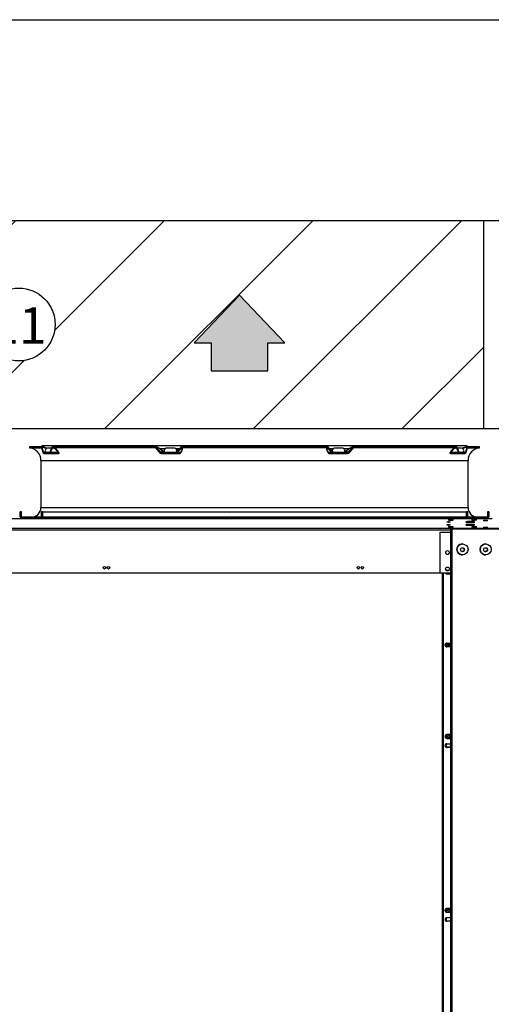
# Model space of a CAD drawing. Units: millimetres. Extents: x -1943 to 9641, y -978 to 7331.
# Drawn here: x 3472 to 4327, y 5545 to 7331 of the extents above; entities that cross this region are included whole.
import ezdxf
from ezdxf.enums import TextEntityAlignment as Align
from ezdxf.lldxf.tags import DXFTag

# ---------------------------------------------------------------- set-up
doc = ezdxf.new("R2010")
doc.units = ezdxf.units.MM
for name, color, linetype in [('1', 7, 'Continuous'), ('BHST00003_FORCEL', 7, 'Continuous'), ('C6300697_T2_0', 7, 'Continuous'), ('C6300697_T3_0', 7, 'Continuous'), ('C63510728', 7, 'Continuous'), ('CSST00003', 7, 'Continuous'), ('CSST00008', 7, 'Continuous'), ('CSST00009', 7, 'Continuous'), ('Default', 7, 'Continuous'), ('DV3_Default', 7, 'Continuous'), ('SBST00001', 7, 'Continuous'), ('SLST00002', 7, 'Continuous'), ('SLST00020', 7, 'Continuous'), ('SVSM00001_GRIGLI', 7, 'Continuous'), ('SVSM00001_PALE', 7, 'Continuous'), ('SVSM00001_PIASTR', 7, 'Continuous'), ('SVSM00001_RAGNO2', 7, 'Continuous')]:
    doc.layers.add(name, color=color, linetype=linetype)
doc.styles.add('SEACAD_Arial', font='arial.ttf')
tags = doc.linetypes.add('CENTER2', pattern=[28.575, 19.05, -3.175, 3.175, -3.175]).pattern_tags.tags
tags[10:11] = [DXFTag(74, 4), DXFTag(75, 0), DXFTag(340, '0'), DXFTag(46, 0.0), DXFTag(50, 0.0), DXFTag(44, 0.0), DXFTag(45, 0.0)]
tags[8:9] = [DXFTag(74, 4), DXFTag(75, 0), DXFTag(340, '0'), DXFTag(46, 0.0), DXFTag(50, 0.0), DXFTag(44, 0.0), DXFTag(45, 0.0)]
tags[6:7] = [DXFTag(74, 4), DXFTag(75, 0), DXFTag(340, '0'), DXFTag(46, 0.0), DXFTag(50, 0.0), DXFTag(44, 0.0), DXFTag(45, 0.0)]
tags[4:5] = [DXFTag(74, 4), DXFTag(75, 0), DXFTag(340, '0'), DXFTag(46, 0.0), DXFTag(50, 0.0), DXFTag(44, 0.0), DXFTag(45, 0.0)]
doc.dimstyles.new('ISO-25', dxfattribs={"dimtxt": 2.5, "dimasz": 2.5, "dimexe": 1.25, "dimexo": 0.625, "dimtad": 1, "dimtxsty": 'Standard', "dimcen": 2.5, "dimadec": 0, "dimazin": 0, "dimtfac": 1, "dimtmove": 0, "dimatfit": 3, "dimfxl": 1, "dimarcsym": 0})

# ---------------------------------------------------------------- blocks, each defined once
blk = doc.blocks.new('*D53')
at = {"color": 0, "lineweight": -2, "transparency": 16777216}
for p, q in [((4313.6, 6967.5), (4556.5, 6967.5)), ((4555.2, 6892.5), (4555.2, 6664.7)), ((4313.6, 6589.7), (4556.5, 6589.7))]:
    blk.add_line(p, q, dxfattribs=at)
at = {"color": 0, "transparency": 16777216}
for points in [[(4542.7, 6892.5), (4567.7, 6892.5), (4555.2, 6967.5)], [(4542.7, 6664.7), (4567.7, 6664.7), (4555.2, 6589.7)]]:
    blk.add_solid(points, dxfattribs=at)
at = {"layer": 'Defpoints', "color": 0, "transparency": 16777216}
for p in [(4313, 6967.5), (4313, 6589.7), (4555.2, 6589.7)]:
    blk.add_point(p, dxfattribs=at)
at = {"color": 0, "transparency": 16777216, "insert": (4494.4, 6778.6), "char_height": 80, "attachment_point": 5, "rotation": 90, "style": 'SEACAD_Arial'}
blk.add_mtext('6000', dxfattribs=at)

msp = doc.modelspace()

# ---------------------------------------------------------------- hatches: boundary and pattern name
h = msp.add_hatch()
h.set_pattern_fill('LINE', color=256, scale=60, angle=45)
h.paths.add_polyline_path([(2627.761, 6967.479), (2627.761, 6589.657), (4313.024, 6589.657), (4313.024, 6967.479)])
h.paths.add_polyline_path([(2988.1, 6745.026), (3070.392, 6831.977), (3152.685, 6745.026), (3121.631, 6745.026), (3121.631, 6694.506), (3019.154, 6694.506), (3019.154, 6745.026)], flags=16)
h.paths.add_polyline_path([(3536.419, 6778.568, -1), (3404.365, 6778.568, -1)], flags=16)
h.paths.add_polyline_path([(3788.1, 6745.026), (3870.392, 6831.977), (3952.685, 6745.026), (3921.631, 6745.026), (3921.631, 6694.506), (3819.154, 6694.506), (3819.154, 6745.026)], flags=16)
h.paths.add_polyline_path([(3403.736, 6725.792), (3540.046, 6725.792), (3540.046, 6826.927), (3403.736, 6826.927)], flags=24)
at = {"linetype": 'CENTER2', "ltscale": 0.3}
h = msp.add_hatch(color=256, dxfattribs=at)
h.dxf.hatch_style = 1
h.paths.add_polyline_path([(3819.154, 6745.026), (3819.154, 6694.506), (3921.631, 6694.506), (3921.631, 6745.026), (3952.685, 6745.026), (3870.392, 6831.977), (3788.1, 6745.026)])

# ---------------------------------------------------------------- linework, layer by layer
for p, q in [((3870.392, 6831.977), (3788.1, 6745.026)), ((3952.685, 6745.026), (3870.392, 6831.977)), ((3788.1, 6745.026), (3819.154, 6745.026)), ((3819.154, 6745.026), (3819.154, 6694.506)), ((3921.631, 6694.506), (3921.631, 6745.026)), ((3921.631, 6745.026), (3952.685, 6745.026)), ((3819.154, 6694.506), (3921.631, 6694.506))]:
    msp.add_line(p, q, dxfattribs=at)
at = {"layer": '1', "color": 7, "linetype": 'Continuous'}
msp.add_line((-1943.164, 7331.488), (9532.767, 7331.488), dxfattribs=at)
at = {"layer": 'BHST00003_FORCEL', "color": 7, "linetype": 'Continuous'}
for p, q in [((4248.526, 6199.315), (4250.085, 6199.315)), ((4251.166, 6196.84), (4247.446, 6196.84)), ((4247.306, 6032.124), (4247.306, 6031.244)), ((4247.306, 5716.778), (4247.306, 5715.898))]:
    msp.add_line(p, q, dxfattribs=at)
at = {"layer": 'C6300697_T2_0', "color": 7, "linetype": 'Continuous'}
for p, q in [((3481.749, 6426.434), (3481.749, 6426.81)), ((3482.265, 6426.434), (3482.265, 6426.81)), ((3486.233, 6426.434), (3486.233, 6426.81)), ((3487.265, 6426.434), (3487.265, 6426.81)), ((3491.233, 6426.434), (3491.233, 6426.81)), ((3491.749, 6426.434), (3491.749, 6426.81)), ((4302.858, 6426.81), (4302.858, 6426.434)), ((4302.882, 6426.434), (4302.882, 6426.81)), ((4305.173, 6426.434), (4305.173, 6426.81)), ((4306.066, 6426.434), (4306.066, 6426.81)), ((4310.649, 6426.434), (4310.649, 6426.81)), ((4311.542, 6426.434), (4311.542, 6426.81)), ((4313.833, 6426.434), (4313.833, 6426.81)), ((4313.858, 6426.434), (4313.858, 6426.81))]:
    msp.add_line(p, q, dxfattribs=at)
at = {"layer": 'C6300697_T3_0', "color": 7, "linetype": 'Continuous'}
for p, q in [((3588.458, 6426.434), (3588.458, 6426.81)), ((3588.973, 6426.434), (3588.973, 6426.81)), ((3592.942, 6426.434), (3592.942, 6426.81)), ((3593.973, 6426.434), (3593.973, 6426.81)), ((3597.942, 6426.434), (3597.942, 6426.81)), ((3598.458, 6426.434), (3598.458, 6426.81)), ((3892.458, 6426.434), (3892.458, 6426.81)), ((3892.973, 6426.434), (3892.973, 6426.81)), ((3896.942, 6426.434), (3896.942, 6426.81)), ((3897.973, 6426.434), (3897.973, 6426.81)), ((3901.942, 6426.434), (3901.942, 6426.81)), ((3902.458, 6426.434), (3902.458, 6426.81)), ((4196.458, 6426.434), (4196.458, 6426.81)), ((4196.973, 6426.434), (4196.973, 6426.81)), ((4200.942, 6426.434), (4200.942, 6426.81)), ((4201.973, 6426.434), (4201.973, 6426.81)), ((4205.942, 6426.434), (4205.942, 6426.81)), ((4206.458, 6426.434), (4206.458, 6426.81))]:
    msp.add_line(p, q, dxfattribs=at)
at = {"layer": 'C63510728', "color": 7, "linetype": 'Continuous'}
for p, q in [((4254.635, 6406.311), (4254.635, 6407.02)), ((4254.635, 6407.02), (4256.07, 6407.02))]:
    msp.add_line(p, q, dxfattribs=at)
at = {"layer": 'CSST00003', "color": 7, "linetype": 'Continuous'}
for centre in [(4274.558, 6370.014), (4316.558, 6370.014)]:
    msp.add_circle(centre, 3.5, dxfattribs=at)
at = {"layer": 'CSST00008', "color": 7, "linetype": 'Continuous'}
for p, q in [((4233.858, 6402.097), (4253.634, 6402.097)), ((4233.858, 6327.214), (4233.858, 6402.097)), ((4253.634, 6327.214), (4233.858, 6327.214))]:
    msp.add_line(p, q, dxfattribs=at)
for centre in [(4247.458, 6365.003), (4247.458, 6335.014)]:
    msp.add_circle(centre, 3.5, dxfattribs=at)
for centre, start, end in [((4274.358, 6370.097), 249.175514, 0), ((4274.358, 6370.097), 0, 65.628629), ((4316.358, 6370.097), 249.175511, 0), ((4316.358, 6370.097), 0, 65.628631)]:
    msp.add_arc(centre, 3.5, start, end, dxfattribs=at)
at = {"layer": 'CSST00009', "color": 7, "linetype": 'Continuous'}
for p, q in [((2637.558, 6426.434), (4328.458, 6426.434)), ((4328.458, 6426.286), (2637.558, 6426.286)), ((4293.658, 6420.956), (4283.658, 6420.956)), ((4283.658, 6420.956), (4283.658, 6419.504)), ((4283.658, 6419.504), (4293.658, 6419.504)), ((4283.658, 6415.633), (4293.658, 6415.633)), ((4283.658, 6415.633), (4283.658, 6414.182)), ((4293.658, 6414.182), (4283.658, 6414.182)), ((4293.658, 6420.956), (4293.658, 6419.504)), ((4293.658, 6415.633), (4293.658, 6414.182)), ((4254.637, 6408.391), (2615.458, 6408.391)), ((4253.634, 6405.48), (2615.458, 6405.48)), ((4233.858, 6327.371), (2707.057, 6327.371))]:
    msp.add_line(p, q, dxfattribs=at)
for centre in [(3625.858, 6337.185), (3633.058, 6337.185), (4085.858, 6337.185), (4093.058, 6337.185)]:
    msp.add_circle(centre, 2.2, dxfattribs=at)
msp.add_arc((4247.458, 6365.014), 3.5, 180.105219, 359.894548, dxfattribs=at)
for centre, major_axis in [((4248.958, 6420.23), (-3, 0)), ((4248.958, 6414.908), (3, 0)), ((4253.306, 6423.938), (4.25, 0)), ((4295.809, 6424.008), (4.25, 0)), ((4295.809, 6411.428), (4.25, 0)), ((4316.458, 6422.915), (3.5, 0)), ((4253.306, 6411.358), (4.25, 0)), ((4316.458, 6410.093), (3.5, 0))]:
    msp.add_ellipse(centre, major_axis=major_axis, ratio=0.2419219, dxfattribs=at)
for centre, major_axis, start_param, end_param in [((4253.306, 6421.997), (-4.25, 0), 4.37527492, 5.04950304), ((4283.658, 6420.23), (3, 0), 1.57079633, 4.71238898), ((4283.658, 6414.908), (3, 0), 1.57079633, 4.71238898), ((4293.658, 6420.23), (-3, 0), 1.57079633, 4.71238898), ((4293.658, 6414.908), (-3, 0), 1.57079633, 4.71238898), ((4295.809, 6422.067), (-4.25, 0), 4.37527492, 5.04950304), ((4295.809, 6421.997), (4.25, 0), 1.35956846, 1.7820242), ((4253.306, 6409.417), (-4.25, 0), 4.37527492, 5.04950304), ((4295.809, 6409.487), (-4.25, 0), 4.37527492, 5.04950304)]:
    msp.add_ellipse(centre, major_axis=major_axis, ratio=0.2419219, start_param=start_param, end_param=end_param, dxfattribs=at)
at = {"layer": 'Default', "color": 7, "linetype": 'Continuous'}
msp.add_circle((3470.392, 6778.568), 66.027, dxfattribs=at)
at = {"layer": 'DV3_Default', "color": 7, "linetype": 'Continuous'}
for p, q in [((2627.761, 6967.479), (4313.024, 6967.479)), ((4313.024, 6589.657), (4313.024, 6967.479)), ((2627.761, 6589.657), (4313.024, 6589.657))]:
    msp.add_line(p, q, dxfattribs=at)
at = {"layer": 'SBST00001', "color": 7, "linetype": 'Continuous'}
for p, q in [((4244.806, 6327.214), (4244.806, 6326.582)), ((4244.806, 6200.152), (4244.806, 6194.427)), ((4244.806, 6034.12), (4244.806, 6028.395)), ((4244.806, 6017.625), (4244.806, 6011.9)), ((4244.806, 5718.774), (4244.806, 5713.049)), ((4244.806, 5702.279), (4244.806, 5696.554))]:
    msp.add_line(p, q, dxfattribs=at)
for centre, major_axis in [((4249.306, 6197.423), (2.1, 0)), ((4249.306, 6031.503), (-2.1, 0)), ((4249.306, 5716.157), (-2.1, 0))]:
    msp.add_ellipse(centre, major_axis=major_axis, ratio=0.97029573, dxfattribs=at)
for centre, major_axis, start_param, end_param in [((4249.306, 6197.786), (2.1, 0), 3.23075646, 6.1940215), ((4249.306, 6031.866), (-2.1, 0), 0.08916381, 3.05242884), ((4249.306, 5716.52), (-2.1, 0), 0.08916381, 3.05242884)]:
    msp.add_ellipse(centre, major_axis=major_axis, ratio=0.97029573, start_param=start_param, end_param=end_param, dxfattribs=at)
at = {"layer": 'SLST00002', "color": 7, "linetype": 'Continuous'}
for p, q in [((4238.192, 5062.714), (4238.192, 6327.214)), ((4240.358, 5062.714), (4240.358, 6327.214)), ((4246.358, 6332.659), (4250.046, 6332.659)), ((4252.358, 6326.229), (4246.358, 6326.229)), ((4246.358, 6325.867), (4246.358, 6326.229)), ((4252.358, 6325.867), (4246.358, 6325.867)), ((4252.358, 6325.867), (4252.358, 6326.229)), ((4246.358, 6200.504), (4252.358, 6200.504)), ((4252.358, 6194.075), (4246.358, 6194.075)), ((4246.358, 6193.712), (4246.358, 6194.075)), ((4252.358, 6193.712), (4246.358, 6193.712)), ((4252.358, 6193.712), (4252.358, 6194.075)), ((4252.358, 6034.472), (4246.358, 6034.472)), ((4246.358, 6028.043), (4252.358, 6028.043)), ((4246.358, 6027.68), (4246.358, 6028.043)), ((4246.358, 6027.68), (4252.358, 6027.68)), ((4252.358, 6027.68), (4252.358, 6028.043)), ((4246.358, 6017.977), (4252.358, 6017.977)), ((4252.358, 6011.548), (4246.358, 6011.548)), ((4246.358, 6011.185), (4246.358, 6011.548)), ((4252.358, 6011.185), (4246.358, 6011.185)), ((4252.358, 6011.185), (4252.358, 6011.548)), ((4252.358, 5719.126), (4246.358, 5719.126)), ((4246.358, 5712.697), (4252.358, 5712.697)), ((4246.358, 5712.334), (4246.358, 5712.697)), ((4246.358, 5712.334), (4252.358, 5712.334)), ((4246.358, 5702.631), (4252.358, 5702.631)), ((4252.358, 5712.334), (4252.358, 5712.697)), ((4252.358, 5696.202), (4246.358, 5696.202)), ((4246.358, 5695.839), (4246.358, 5696.202)), ((4252.358, 5695.839), (4246.358, 5695.839)), ((4252.358, 5695.839), (4252.358, 5696.202))]:
    msp.add_line(p, q, dxfattribs=at)
for centre, major_axis, start_param, end_param in [((4246.358, 6329.263), (3.5, 0), 3.78906479, 4.71238898), ((4246.358, 6329.626), (3.5, 0), 3.93112913, 4.71238898), ((4246.358, 6329.263), (3.5, 0), 1.57079633, 1.93937052), ((4252.358, 6329.626), (-3.5, 0), 1.57079633, 1.9442681), ((4252.358, 6329.263), (-3.5, 0), 1.57079633, 1.9442681), ((4246.358, 6197.108), (3.5, 0), 1.57079633, 4.71238898), ((4252.358, 6197.108), (-3.5, 0), 4.33891721, 4.71238898), ((4246.358, 6197.471), (3.5, 0), 3.19504554, 4.71238898), ((4252.358, 6197.471), (-3.5, 0), 1.57079633, 1.9442681), ((4252.358, 6197.108), (-3.5, 0), 1.57079633, 1.9442681), ((4246.358, 6031.076), (3.5, 0), 1.57079633, 4.71238898), ((4246.358, 6031.439), (3.5, 0), 3.19504554, 4.71238898), ((4252.358, 6031.076), (-3.5, 0), 4.33891721, 4.71238898), ((4252.358, 6031.439), (-3.5, 0), 1.57079633, 1.9442681), ((4252.358, 6031.076), (-3.5, 0), 1.57079633, 1.9442681), ((4246.358, 6014.581), (3.5, 0), 1.57079633, 4.71238898), ((4246.358, 6014.944), (3.5, 0), 3.19504553, 4.71238898), ((4252.358, 6014.581), (-3.5, 0), 4.33891721, 4.71238898), ((4252.358, 6014.944), (-3.5, 0), 1.57079633, 1.9442681), ((4252.358, 6014.581), (-3.5, 0), 1.57079633, 1.9442681), ((4246.358, 5715.73), (3.5, 0), 1.57079633, 4.71238898), ((4246.358, 5716.093), (3.5, 0), 3.19504554, 4.71238898), ((4252.358, 5715.73), (-3.5, 0), 4.33891721, 4.71238898), ((4246.358, 5699.235), (3.5, 0), 1.57079633, 4.71238898), ((4246.358, 5699.598), (3.5, 0), 3.19504553, 4.71238898), ((4252.358, 5716.093), (-3.5, 0), 1.57079633, 1.9442681), ((4252.358, 5715.73), (-3.5, 0), 1.57079633, 1.9442681), ((4252.358, 5699.235), (-3.5, 0), 4.33891721, 4.71238898), ((4252.358, 5699.598), (-3.5, 0), 1.57079633, 1.9442681), ((4252.358, 5699.235), (-3.5, 0), 1.57079633, 1.9442681)]:
    msp.add_ellipse(centre, major_axis=major_axis, ratio=0.97029573, start_param=start_param, end_param=end_param, dxfattribs=at)
at = {"layer": 'SLST00020', "color": 7, "linetype": 'Continuous'}
for p, q in [((4254.361, 6406.584), (4253.634, 6406.584)), ((4253.634, 5066.32), (4253.634, 6406.584)), ((4254.635, 6408.018), (4253.635, 6408.018)), ((4254.634, 6406.584), (4254.361, 6406.584)), ((4254.635, 6408.018), (4254.645, 6408.018)), ((4256.071, 6409.02), (4254.637, 6409.02)), ((4254.637, 6408.02), (4254.637, 6409.02)), ((4256.071, 6408.02), (4254.637, 6408.02)), ((4254.645, 6408.018), (4254.645, 6407.02)), ((4255.633, 5066.32), (4255.633, 6406.584)), ((4833.633, 6407.02), (4256.07, 6407.02)), ((4256.071, 6409.02), (4834.212, 6409.02)), ((4256.071, 6408.293), (4256.071, 6409.02)), ((4256.071, 6408.02), (4256.071, 6408.293))]:
    msp.add_line(p, q, dxfattribs=at)
for centre in [(4274.633, 6370.52), (4316.633, 6370.52)]:
    msp.add_circle(centre, 10, dxfattribs=at)
for centre, radius, start, end in [((4254.633, 6408.02), 1.75, 304.848669, 325.151338), ((4274.634, 6370.52), 10, 89.999992, 270.000008), ((4316.634, 6370.52), 10, 89.999992, 270.000008)]:
    msp.add_arc(centre, radius, start, end, dxfattribs=at)
for centre in [(4253.634, 6408.02), (4254.634, 6408.02)]:
    msp.add_ellipse(centre, major_axis=(0, -1.75), ratio=0.00053464, start_param=0.60822395, end_param=1.56967122, dxfattribs=at)
for points, knots in [([(4253.634, 6406.584), (4253.634, 6406.529), (4253.646, 6406.483), (4253.694, 6406.404), (4253.731, 6406.371), (4253.829, 6406.32), (4253.891, 6406.302), (4254.039, 6406.276), (4254.124, 6406.27), (4254.313, 6406.27), (4254.419, 6406.276), (4254.642, 6406.301), (4254.759, 6406.32), (4255.127, 6406.397), (4255.385, 6406.474), (4255.633, 6406.584)], [0, 0, 0, 0, 0.125, 0.125, 0.25, 0.25, 0.375, 0.375, 0.5, 0.5, 0.625, 0.625, 0.75, 0.75, 1, 1, 1, 1]), ([(4254.634, 6406.584), (4254.634, 6406.536), (4254.639, 6406.492), (4254.659, 6406.415), (4254.676, 6406.381), (4254.707, 6406.346), (4254.714, 6406.339), (4254.723, 6406.332)], [0, 0, 0, 0, 0.125, 0.125, 0.25, 0.25, 0.287076983, 0.287076983, 0.287076983, 0.287076983]), ([(4256.07, 6407.02), (4256.125, 6407.144), (4256.171, 6407.269), (4256.249, 6407.521), (4256.282, 6407.648), (4256.333, 6407.892), (4256.352, 6408.01), (4256.377, 6408.234), (4256.384, 6408.339), (4256.384, 6408.528), (4256.378, 6408.614), (4256.352, 6408.762), (4256.334, 6408.824), (4256.257, 6408.973), (4256.18, 6409.02), (4256.071, 6409.02)], [0, 0, 0, 0, 0.125, 0.125, 0.25, 0.25, 0.375, 0.375, 0.5, 0.5, 0.625, 0.625, 0.75, 0.75, 1, 1, 1, 1]), ([(4256.33, 6407.922), (4256.321, 6407.934), (4256.311, 6407.945), (4256.246, 6408.002), (4256.167, 6408.02), (4256.071, 6408.02)], [0.700919248, 0.700919248, 0.700919248, 0.700919248, 0.75, 0.75, 1, 1, 1, 1])]:
    msp.add_open_spline(points, degree=3, knots=knots, dxfattribs=at)
at = {"layer": 'SVSM00001_GRIGLI', "color": 7, "linetype": 'Continuous'}
for p, q in [((4282.157, 6558.61), (3513.157, 6558.61)), ((3529.812, 6554.11), (3522.453, 6554.11)), ((3724.696, 6553.61), (3735.913, 6553.61)), ((3752.849, 6554.11), (3737.849, 6554.11)), ((3755.468, 6553.61), (3761.886, 6553.61)), ((4033.429, 6553.61), (4041.273, 6553.61)), ((4057.465, 6554.11), (4042.465, 6554.11)), ((4059.402, 6553.61), (4069.198, 6553.61)), ((4272.861, 6554.11), (4265.503, 6554.11))]:
    msp.add_line(p, q, dxfattribs=at)
for centre, radius, start, end in [((3513.157, 6556.11), 2.5, 90, 163.739795), ((4282.157, 6556.11), 2.5, 16.260205, 90), ((3522.453, 6550.11), 4, 90, 235.588491), ((3737.849, 6550.11), 4, 90, 235.588491), ((3752.849, 6550.11), 4, 308.314648, 90), ((4042.465, 6550.11), 4, 90, 230.792731), ((4057.465, 6550.11), 4, 304.411509, 90), ((4272.861, 6550.11), 4, 304.411509, 90)]:
    msp.add_arc(centre, radius, start, end, dxfattribs=at)
at = {"layer": 'SVSM00001_PALE', "color": 7, "linetype": 'Continuous'}
for p, q in [((3729.454, 6426.81), (3728.858, 6426.434)), ((3747.336, 6426.434), (3748.155, 6426.81)), ((3846.361, 6426.111), (3848.073, 6427.225)), ((3846.573, 6426.219), (3848.073, 6427.225)), ((3918.054, 6426.434), (3918.055, 6426.81)), ((3950.604, 6426.434), (3950.598, 6426.81))]:
    msp.add_line(p, q, dxfattribs=at)
for centre, radius, start, end in [((3650.506, 6404.054), 26.024, 59.527004, 61.174105), ((3649.187, 6394.56), 36.864, 60.061652, 61.236492), ((3728.36, 6890.762), 467.261, 263.177969, 263.57886), ((3776.439, 6367.614), 68.878, 120.846275, 121.707427), ((3847.117, 6359.608), 78.594, 120.813461, 122.168839), ((3843.285, 6368.267), 68.092, 120.65659, 121.077665), ((3802.946, 6476.371), 65.082, 309.969358, 310.47466)]:
    msp.add_arc(centre, radius, start, end, dxfattribs=at)
for centre, major_axis, ratio, start_param, end_param in [((3622.826, 6434.432), (-8.351, -5.502), 0.79617851, 1.26452724, 1.33280788), ((3627.402, 6418.916), (8.395, 5.434), 0.79688451, 1.30150235, 1.33925072), ((3679.997, 6438.835), (-13.478, -6.584), 0.81301936, 1.27505688, 1.37598715), ((3745.778, 6418.027), (5.104, -8.599), 0.35877369, -3.63186681, -3.39625874)]:
    msp.add_ellipse(centre, major_axis=major_axis, ratio=ratio, start_param=start_param, end_param=end_param, dxfattribs=at)
for points in [[(3774.257, 6426.836), (3774.327, 6426.705), (3774.39, 6426.572), (3774.448, 6426.437)], [(3779.997, 6426.855), (3780.059, 6426.727), (3780.117, 6426.598), (3780.171, 6426.468)]]:
    msp.add_open_spline(points, degree=3, dxfattribs=at)
msp.add_open_spline([(3982.791, 6427.311), (3982.8, 6427.101), (3982.807, 6426.817), (3982.829, 6426.534), (3982.839, 6426.431)], degree=3, knots=[0.0033624472, 0.0033624472, 0.0033624472, 0.0033624472, 0.0605596725, 0.0938684642, 0.0938684642, 0.0938684642, 0.0938684642], dxfattribs=at)
at = {"layer": 'SVSM00001_PIASTR', "color": 7, "linetype": 'Continuous'}
for p, q in [((3511.454, 6556.81), (3489.657, 6556.81)), ((3489.657, 6556.81), (3489.657, 6554.803)), ((3512.149, 6555.932), (3512.143, 6555.932)), ((3531.535, 6556.81), (3717.607, 6556.81)), ((3719.513, 6555.932), (3719.51, 6555.932)), ((3766.085, 6556.81), (4029.23, 6556.81)), ((4075.804, 6555.932), (4075.802, 6555.932)), ((4077.709, 6556.81), (4263.78, 6556.81)), ((4283.172, 6555.932), (4283.165, 6555.932)), ((4305.657, 6556.81), (4283.86, 6556.81)), ((4305.657, 6554.803), (4305.657, 6556.81)), ((3489.657, 6554.803), (3511.455, 6554.803)), ((3514.924, 6547.689), (3519.269, 6547.689)), ((3515.664, 6546.81), (3526.194, 6546.81)), ((3515.664, 6544.81), (3526.194, 6544.81)), ((3526.194, 6544.81), (3541.438, 6544.81)), ((3541.786, 6546.275), (3527.671, 6546.275)), ((3717.609, 6554.803), (3531.534, 6554.803)), ((3531.696, 6544.352), (3542.203, 6544.352)), ((3726.971, 6547.689), (3732.839, 6547.689)), ((3728.901, 6546.81), (3754.321, 6546.81)), ((3728.901, 6544.81), (3754.321, 6544.81)), ((3735.564, 6544.352), (3760.93, 6544.352)), ((3754.321, 6544.81), (3760.636, 6544.81)), ((3763.486, 6546.275), (3757.639, 6546.275)), ((4029.232, 6554.803), (3766.083, 6554.803)), ((4037.675, 6546.275), (4031.829, 6546.275)), ((4034.385, 6544.352), (4059.75, 6544.352)), ((4034.679, 6544.81), (4040.993, 6544.81)), ((4040.993, 6546.81), (4066.414, 6546.81)), ((4040.993, 6544.81), (4066.414, 6544.81)), ((4062.475, 6547.689), (4068.344, 6547.689)), ((4263.781, 6554.803), (4077.706, 6554.803)), ((4253.112, 6544.352), (4263.619, 6544.352)), ((4267.644, 6546.275), (4253.529, 6546.275)), ((4253.876, 6544.81), (4269.121, 6544.81)), ((4269.121, 6546.81), (4279.651, 6546.81)), ((4269.121, 6544.81), (4279.651, 6544.81)), ((4276.045, 6547.689), (4280.391, 6547.689)), ((4283.859, 6554.803), (4305.657, 6554.803)), ((3510.657, 6531.89), (4284.657, 6531.89)), ((3510.657, 6531.89), (3510.657, 6446.81)), ((4284.657, 6446.81), (4284.657, 6531.89)), ((3475.157, 6438.81), (3473.157, 6438.81)), ((3473.157, 6429.81), (3473.157, 6438.81)), ((3475.157, 6429.81), (3475.157, 6438.81)), ((3510.657, 6446.81), (4284.657, 6446.81)), ((3513.157, 6438.81), (3511.157, 6438.81)), ((3511.157, 6438.81), (3511.157, 6429.81)), ((3513.157, 6438.81), (3513.157, 6429.81)), ((3513.157, 6438.81), (4282.157, 6438.81)), ((4284.157, 6438.81), (4282.157, 6438.81)), ((4282.157, 6429.81), (4282.157, 6438.81)), ((4284.157, 6429.81), (4284.157, 6438.81)), ((4322.157, 6438.81), (4320.157, 6438.81)), ((4320.157, 6438.81), (4320.157, 6429.81)), ((4322.157, 6438.81), (4322.157, 6429.81)), ((3510.157, 6428.81), (3476.157, 6428.81)), ((3510.157, 6426.81), (3476.157, 6426.81)), ((4285.157, 6426.81), (3510.157, 6426.81)), ((3513.157, 6429.81), (4282.157, 6429.81)), ((4319.157, 6428.81), (4285.157, 6428.81)), ((4319.157, 6426.81), (4285.157, 6426.81))]:
    msp.add_line(p, q, dxfattribs=at)
for centre, radius, start, end in [((3507.465, 6524.705), 32.352, 64.525216, 82.917255), ((3508.255, 6526.394), 29.793, 65.687272, 82.489457), ((3717.583, 6554.252), 2.558, 41.034603, 89.47647), ((3704.068, 6520.66), 38.603, 68.514936, 69.468599), ((3717.573, 6554.235), 2.576, 41.208733, 89.242084), ((3712.548, 6535.267), 22.192, 52.123892, 75.123681), ((3705.728, 6518.751), 39.654, 46.866804, 69.657714), ((3766.104, 6554.042), 2.768, 90.381152, 136.958921), ((4029.211, 6554.042), 2.768, 43.04189, 89.60603), ((4089.59, 6518.746), 39.66, 110.344064, 133.131418), ((4082.77, 6535.26), 22.201, 104.87938, 127.880718), ((4077.731, 6554.253), 2.558, 90.504821, 138.971739), ((4077.742, 6554.235), 2.576, 90.743709, 138.793078), ((4287.849, 6524.706), 32.351, 97.08145, 116.44443), ((4287.06, 6526.393), 29.794, 97.511151, 113.560311), ((3487.657, 6531.89), 23, 0, 85.011458), ((3530.711, 6542.962), 11.56, 16.654215, 87.461975), ((3530.884, 6542.326), 12.494, 18.010362, 87.018326), ((3717.599, 6553.949), 0.854, 41.086346, 89.35986), ((3728.935, 6549.145), 4.335, 221.462567, 269.556378), ((3688.01, 6494.716), 69.487, 49.951794, 56.686962), ((3728.924, 6549.421), 2.611, 221.558904, 269.491622), ((3735.921, 6551.65), 4.924, 229.462614, 258.409306), ((3754.304, 6549.541), 2.731, 270.365082, 317.296288), ((3754.289, 6549.375), 4.565, 270.409991, 317.221378), ((3760.779, 6548.038), 3.231, 267.468874, 326.925044), ((3761.037, 6548.356), 4.005, 268.471531, 327.255385), ((3766.088, 6553.881), 0.922, 90.327242, 136.969408), ((4029.227, 6553.881), 0.922, 43.039325, 89.664025), ((4034.282, 6548.363), 4.012, 212.804013, 271.469071), ((4034.507, 6547.982), 3.176, 212.511861, 273.094221), ((4041.02, 6549.362), 4.552, 222.705574, 269.663057), ((4041.011, 6549.541), 2.731, 222.704587, 269.634043), ((4059.393, 6551.652), 4.926, 281.598721, 310.532016), ((4107.31, 6494.707), 69.497, 123.316175, 130.047069), ((4066.39, 6549.421), 2.611, 270.507125, 318.442349), ((4066.372, 6549.162), 4.352, 270.546119, 318.434937), ((4077.716, 6553.947), 0.856, 90.684706, 138.869089), ((4264.431, 6542.326), 12.494, 92.981876, 161.989516), ((4264.604, 6542.962), 11.56, 92.538443, 163.345367), ((4307.657, 6531.89), 23, 94.988542, 180), ((3492.657, 6446.81), 18, 270, 0), ((4302.657, 6446.81), 18, 180, 270), ((3476.157, 6429.81), 3, 180, 270), ((3476.157, 6429.81), 1, 180, 270), ((3510.157, 6429.81), 1, 270, 0), ((3510.157, 6429.81), 3, 270, 0), ((4285.157, 6429.81), 3, 180, 270), ((4285.157, 6429.81), 1, 180, 270), ((4319.157, 6429.81), 1, 270, 0), ((4319.157, 6429.81), 3, 270, 0)]:
    msp.add_arc(centre, radius, start, end, dxfattribs=at)
for centre, major_axis, ratio, start_param, end_param in [((3897.657, 6531.81), (-339.24, 339.24), 0.66817864, 0.92259234, 0.94281955), ((3897.657, 6531.81), (-339.24, -339.24), 0.66817864, -1.04090308, -1.02067586), ((3897.657, 6531.81), (-400.16, 400.16), 0.19891237, 1.3152914, 1.33551861), ((3897.657, 6531.81), (-400.16, -400.16), 0.19891237, -1.43360216, -1.41337495), ((3897.657, 6531.81), (400.16, -400.16), 0.19891237, 1.41337495, 1.43360216), ((3897.657, 6531.81), (400.16, 400.16), 0.19891237, -1.33551862, -1.31529141), ((3897.657, 6531.81), (339.24, -339.24), 0.66817865, 1.02067584, 1.04090305), ((3897.657, 6531.81), (339.24, 339.24), 0.66817864, -0.9428195, -0.92259229), ((3897.657, 6528.982), (-339.24, 339.24), 0.66817863, 0.91913671, 0.9393505), ((3897.657, 6528.982), (-339.24, -339.24), 0.66817865, -1.04435871, -1.02414492), ((3530.909, 6543.81), (0, -1), 0.9367562, 2.14338821, 3.14159265), ((3541.438, 6543.81), (0, -1), 0.90986173, 2.14338821, 3.14159265), ((3542.056, 6545.568), (0.955, 0.295), 0.75641479, 0.53341296, 1.62059164), ((3897.657, 6528.982), (-400.16, 400.16), 0.19891236, 1.31183576, 1.33204955), ((3730.88, 6545.568), (-1.911, -2.313), 0.1931098, 2.86218202, 3.26119458), ((3735.216, 6543.81), (0, -1), 0.41491159, 2.14338821, 3.14159265), ((3897.657, 6528.982), (-400.16, -400.16), 0.19891236, -1.43705782, -1.41684403), ((3760.636, 6543.81), (0, -1), 0.3499826, 2.14338821, 3.14159265), ((3764.139, 6545.568), (-0.843, 0.537), 0.67141527, 4.82222399, 5.90940268), ((3897.657, 6528.982), (400.16, -400.16), 0.19891236, 1.41684403, 1.43705782), ((4031.175, 6545.568), (0.843, 0.537), 0.67141527, 0.37378262, 1.46096131), ((4034.679, 6543.81), (0, 1), 0.3499826, 0, 0.99820444), ((4060.099, 6543.81), (0, 1), 0.41491159, 0, 0.99820444), ((4064.435, 6545.568), (1.911, -2.313), 0.1931098, 3.01765023, 3.42100329), ((3897.657, 6528.982), (400.16, 400.16), 0.19891237, -1.33204955, -1.31183576), ((4253.258, 6545.568), (0.955, -0.295), 0.75641479, 1.52100101, 2.6081797), ((4253.876, 6543.81), (0, 1), 0.90986173, 0, 0.99820444), ((4264.406, 6543.81), (0, 1), 0.9367562, 0, 0.99820444), ((3897.657, 6528.982), (339.24, -339.24), 0.66817863, 1.02414498, 1.04435877), ((3897.657, 6528.982), (339.24, 339.24), 0.66817864, -0.93935043, -0.91913665)]:
    msp.add_ellipse(centre, major_axis=major_axis, ratio=ratio, start_param=start_param, end_param=end_param, dxfattribs=at)
for points, knots in [([(3511.455, 6556.81), (3511.473, 6556.809), (3511.509, 6556.807), (3511.564, 6556.794), (3511.62, 6556.772), (3511.676, 6556.74), (3511.731, 6556.698), (3511.786, 6556.645), (3511.848, 6556.575), (3511.917, 6556.476), (3511.995, 6556.336), (3512.076, 6556.157), (3512.124, 6556.009), (3512.149, 6555.932)], [0, 0, 0, 0, 0.06703551, 0.13563213, 0.20572237, 0.27722654, 0.35005261, 0.42409643, 0.4992421, 0.60414512, 0.72316198, 0.85551238, 1, 1, 1, 1]), ([(3511.455, 6556.81), (3511.518, 6556.81), (3511.581, 6556.79), (3511.705, 6556.714), (3511.767, 6556.656), (3511.885, 6556.506), (3511.941, 6556.414), (3512.047, 6556.197), (3512.097, 6556.071), (3512.143, 6555.932)], [0, 0, 0, 0, 0.25, 0.25, 0.5, 0.5, 0.75, 0.75, 1, 1, 1, 1]), ([(3530.605, 6555.932), (3530.666, 6556.071), (3530.732, 6556.195), (3530.874, 6556.412), (3530.951, 6556.506), (3531.11, 6556.656), (3531.192, 6556.713), (3531.361, 6556.79), (3531.448, 6556.81), (3531.535, 6556.81)], [0, 0, 0, 0, 0.25, 0.25, 0.5, 0.5, 0.75, 0.75, 1, 1, 1, 1]), ([(4263.78, 6556.81), (4263.867, 6556.81), (4263.953, 6556.79), (4264.121, 6556.714), (4264.205, 6556.656), (4264.364, 6556.506), (4264.439, 6556.414), (4264.582, 6556.197), (4264.649, 6556.071), (4264.71, 6555.932)], [0, 0, 0, 0, 0.25, 0.25, 0.5, 0.5, 0.75, 0.75, 1, 1, 1, 1]), ([(4283.165, 6555.932), (4283.178, 6555.972), (4283.203, 6556.052), (4283.244, 6556.162), (4283.287, 6556.263), (4283.33, 6556.355), (4283.375, 6556.437), (4283.421, 6556.51), (4283.467, 6556.574), (4283.513, 6556.63), (4283.559, 6556.676), (4283.605, 6556.715), (4283.65, 6556.747), (4283.695, 6556.771), (4283.738, 6556.789), (4283.78, 6556.801), (4283.821, 6556.809), (4283.847, 6556.81), (4283.86, 6556.81)], [0, 0, 0, 0, 0.07408423, 0.14716194, 0.21907701, 0.28968453, 0.35885196, 0.42645987, 0.49240239, 0.55658744, 0.61893655, 0.67938451, 0.73787887, 0.79437913, 0.84885598, 0.90129029, 0.95167218, 1, 1, 1, 1]), ([(4283.172, 6555.932), (4283.218, 6556.071), (4283.267, 6556.195), (4283.373, 6556.412), (4283.43, 6556.506), (4283.548, 6556.656), (4283.608, 6556.713), (4283.733, 6556.79), (4283.797, 6556.81), (4283.86, 6556.81)], [0, 0, 0, 0, 0.25, 0.25, 0.5, 0.5, 0.75, 0.75, 1, 1, 1, 1]), ([(3511.684, 6554.51), (3511.676, 6554.532), (3511.662, 6554.575), (3511.637, 6554.631), (3511.612, 6554.679), (3511.586, 6554.72), (3511.559, 6554.752), (3511.532, 6554.776), (3511.506, 6554.792), (3511.48, 6554.802), (3511.464, 6554.803), (3511.455, 6554.803)], [0, 0, 0, 0, 0.12056808, 0.2399553, 0.35757371, 0.47287877, 0.58538229, 0.69466159, 0.80036501, 0.90221365, 1, 1, 1, 1]), ([(3515.664, 6544.81), (3515.548, 6544.81), (3515.434, 6544.843), (3515.267, 6544.938), (3515.212, 6544.977), (3515.103, 6545.072), (3515.049, 6545.128), (3514.891, 6545.316), (3514.792, 6545.469), (3514.604, 6545.831), (3514.516, 6546.041), (3514.436, 6546.275)], [0, 0, 0, 0, 0.25, 0.25, 0.375, 0.375, 0.5, 0.5, 0.75, 0.75, 1, 1, 1, 1]), ([(3515.664, 6546.81), (3515.595, 6546.81), (3515.526, 6546.83), (3515.392, 6546.906), (3515.326, 6546.963), (3515.199, 6547.114), (3515.139, 6547.205), (3515.026, 6547.423), (3514.972, 6547.549), (3514.924, 6547.689)], [0, 0, 0, 0, 0.25, 0.25, 0.5, 0.5, 0.75, 0.75, 1, 1, 1, 1]), ([(3527.077, 6547.689), (3527.018, 6547.549), (3526.955, 6547.425), (3526.819, 6547.208), (3526.746, 6547.114), (3526.595, 6546.964), (3526.517, 6546.907), (3526.358, 6546.83), (3526.276, 6546.81), (3526.194, 6546.81)], [0, 0, 0, 0, 0.25, 0.25, 0.5, 0.5, 0.75, 0.75, 1, 1, 1, 1]), ([(3527.671, 6546.275), (3527.572, 6546.041), (3527.466, 6545.835), (3527.296, 6545.563), (3527.237, 6545.479), (3527.116, 6545.325), (3527.053, 6545.254), (3526.863, 6545.066), (3526.734, 6544.971), (3526.467, 6544.843), (3526.33, 6544.81), (3526.194, 6544.81)], [0, 0, 0, 0, 0.25, 0.25, 0.375, 0.375, 0.5, 0.5, 0.75, 0.75, 1, 1, 1, 1]), ([(3531.696, 6544.352), (3531.67, 6544.353), (3531.617, 6544.355), (3531.532, 6544.368), (3531.443, 6544.39), (3531.349, 6544.42), (3531.25, 6544.459), (3531.147, 6544.507), (3531.038, 6544.563), (3530.925, 6544.628), (3530.807, 6544.702), (3530.719, 6544.759), (3530.672, 6544.792), (3530.666, 6544.796)], [0, 0, 0, 0, 0.044861301, 0.08951446, 0.13406018, 0.178599871, 0.223234963, 0.268066214, 0.313193054, 0.358712955, 0.404720876, 0.451308777, 0.457567605, 0.457567605, 0.457567605, 0.457567605]), ([(3531.222, 6554.51), (3531.233, 6554.533), (3531.254, 6554.578), (3531.289, 6554.636), (3531.326, 6554.687), (3531.378, 6554.742), (3531.447, 6554.792), (3531.505, 6554.8), (3531.534, 6554.803)], [0, 0, 0, 0, 0.12588228, 0.25047007, 0.3749809, 0.50063456, 0.75068763, 1, 1, 1, 1]), ([(3541.438, 6544.81), (3541.467, 6544.811), (3541.524, 6544.813), (3541.601, 6544.826), (3541.673, 6544.847), (3541.738, 6544.876), (3541.796, 6544.913), (3541.847, 6544.958), (3541.891, 6545.011), (3541.928, 6545.071), (3541.958, 6545.138), (3541.981, 6545.212), (3541.996, 6545.292), (3542.003, 6545.379), (3542.004, 6545.472), (3541.996, 6545.571), (3541.981, 6545.676), (3541.958, 6545.786), (3541.927, 6545.901), (3541.888, 6546.021), (3541.842, 6546.146), (3541.804, 6546.232), (3541.786, 6546.275)], [0, 0, 0, 0, 0.0500165, 0.09974352, 0.14922794, 0.1985173, 0.24765974, 0.2967038, 0.34569835, 0.39469237, 0.44373487, 0.4928747, 0.54216042, 0.59164017, 0.64136152, 0.69137135, 0.74171575, 0.79243986, 0.84358786, 0.89520281, 0.94732662, 1, 1, 1, 1]), ([(3542.766, 6546.189), (3542.782, 6546.136), (3542.816, 6546.03), (3542.855, 6545.877), (3542.886, 6545.729), (3542.908, 6545.588), (3542.923, 6545.453), (3542.928, 6545.324), (3542.926, 6545.201), (3542.916, 6545.085), (3542.898, 6544.975), (3542.866, 6544.848), (3542.813, 6544.712), (3542.731, 6544.581), (3542.628, 6544.479), (3542.506, 6544.406), (3542.366, 6544.36), (3542.257, 6544.355), (3542.203, 6544.352)], [0, 0, 0, 0, 0.05128947, 0.10207136, 0.15243903, 0.20248817, 0.25231633, 0.30202238, 0.35170596, 0.40146686, 0.45140446, 0.50161711, 0.58770644, 0.67179896, 0.75446567, 0.83630761, 0.91794426, 1, 1, 1, 1]), ([(3765.414, 6554.51), (3766.398, 6554.217), (3766.592, 6553.173), (3765.776, 6550.218), (3764.796, 6548.33), (3763.486, 6546.275)], [0, 0, 0, 0, 0.5, 0.5, 1, 1, 1, 1]), ([(3764.405, 6546.189), (3765.67, 6548.311), (3766.643, 6550.331), (3767.189, 6552.663), (3767.22, 6553.335), (3766.915, 6554.324), (3766.595, 6554.655), (3766.083, 6554.803)], [0, 0, 0, 0, 0.50298231, 0.50298231, 0.75447346, 0.75447346, 1, 1, 1, 1]), ([(4031.829, 6546.275), (4030.518, 6548.331), (4029.538, 6550.218), (4028.722, 6553.175), (4028.917, 6554.217), (4029.901, 6554.51)], [0, 0, 0, 0, 0.5, 0.5, 1, 1, 1, 1]), ([(4253.112, 6544.352), (4253.082, 6544.353), (4253.021, 6544.355), (4252.938, 6544.368), (4252.86, 6544.39), (4252.787, 6544.42), (4252.72, 6544.459), (4252.659, 6544.507), (4252.604, 6544.563), (4252.555, 6544.628), (4252.511, 6544.702), (4252.474, 6544.783), (4252.431, 6544.906), (4252.395, 6545.081), (4252.382, 6545.32), (4252.402, 6545.586), (4252.454, 6545.875), (4252.517, 6546.084), (4252.549, 6546.189)], [0, 0, 0, 0, 0.0448613, 0.08951446, 0.13406018, 0.17859987, 0.22323496, 0.26806621, 0.31319305, 0.35871296, 0.40472088, 0.45130878, 0.49856522, 0.59865379, 0.69804855, 0.7975458, 0.89793892, 1, 1, 1, 1]), ([(4253.529, 6546.275), (4253.509, 6546.229), (4253.47, 6546.139), (4253.422, 6546.008), (4253.382, 6545.883), (4253.351, 6545.762), (4253.329, 6545.648), (4253.315, 6545.539), (4253.31, 6545.437), (4253.313, 6545.342), (4253.325, 6545.253), (4253.345, 6545.172), (4253.373, 6545.098), (4253.409, 6545.032), (4253.453, 6544.974), (4253.504, 6544.924), (4253.564, 6544.883), (4253.631, 6544.851), (4253.705, 6544.828), (4253.787, 6544.813), (4253.846, 6544.811), (4253.876, 6544.81)], [0, 0, 0, 0, 0.05543023, 0.11025386, 0.16451846, 0.2182731, 0.27156827, 0.32445575, 0.37698853, 0.4292207, 0.48120727, 0.53300403, 0.58466741, 0.63625423, 0.68782162, 0.73942674, 0.79112663, 0.84297802, 0.89503714, 0.94735955, 1, 1, 1, 1]), ([(4264.801, 6544.904), (4264.787, 6544.894), (4264.694, 6544.826), (4264.528, 6544.712), (4264.313, 6544.581), (4264.114, 6544.479), (4263.932, 6544.406), (4263.765, 6544.36), (4263.667, 6544.355), (4263.619, 6544.352)], [0.486620977, 0.486620977, 0.486620977, 0.486620977, 0.501617107, 0.587706442, 0.67179896, 0.754465666, 0.836307607, 0.917944262, 1, 1, 1, 1]), ([(4264.092, 6554.51), (4264.082, 6554.532), (4264.062, 6554.575), (4264.029, 6554.631), (4263.994, 6554.679), (4263.958, 6554.72), (4263.922, 6554.752), (4263.886, 6554.776), (4263.85, 6554.792), (4263.815, 6554.802), (4263.792, 6554.803), (4263.781, 6554.803)], [0, 0, 0, 0, 0.12056808, 0.2399553, 0.35757371, 0.47287877, 0.58538229, 0.69466159, 0.80036501, 0.90221365, 1, 1, 1, 1]), ([(4269.121, 6544.81), (4268.985, 6544.81), (4268.85, 6544.843), (4268.651, 6544.938), (4268.585, 6544.977), (4268.454, 6545.072), (4268.389, 6545.128), (4268.199, 6545.316), (4268.079, 6545.469), (4267.85, 6545.831), (4267.742, 6546.041), (4267.644, 6546.275)], [0, 0, 0, 0, 0.25, 0.25, 0.375, 0.375, 0.5, 0.5, 0.75, 0.75, 1, 1, 1, 1]), ([(4269.121, 6546.81), (4269.039, 6546.81), (4268.959, 6546.83), (4268.799, 6546.906), (4268.72, 6546.963), (4268.569, 6547.114), (4268.497, 6547.205), (4268.361, 6547.423), (4268.297, 6547.549), (4268.238, 6547.689)], [0, 0, 0, 0, 0.25, 0.25, 0.5, 0.5, 0.75, 0.75, 1, 1, 1, 1]), ([(4280.391, 6547.689), (4280.343, 6547.549), (4280.29, 6547.425), (4280.177, 6547.208), (4280.116, 6547.114), (4279.989, 6546.964), (4279.924, 6546.907), (4279.79, 6546.83), (4279.72, 6546.81), (4279.651, 6546.81)], [0, 0, 0, 0, 0.25, 0.25, 0.5, 0.5, 0.75, 0.75, 1, 1, 1, 1]), ([(4280.879, 6546.275), (4280.799, 6546.041), (4280.712, 6545.835), (4280.572, 6545.563), (4280.524, 6545.479), (4280.424, 6545.325), (4280.372, 6545.254), (4280.214, 6545.066), (4280.106, 6544.971), (4279.882, 6544.843), (4279.767, 6544.81), (4279.651, 6544.81)], [0, 0, 0, 0, 0.25, 0.25, 0.375, 0.375, 0.5, 0.5, 0.75, 0.75, 1, 1, 1, 1]), ([(4283.631, 6554.51), (4283.639, 6554.533), (4283.654, 6554.578), (4283.68, 6554.636), (4283.707, 6554.687), (4283.745, 6554.742), (4283.796, 6554.792), (4283.838, 6554.8), (4283.859, 6554.803)], [0, 0, 0, 0, 0.12588237, 0.2504689, 0.37497709, 0.50062673, 0.75068482, 1, 1, 1, 1])]:
    msp.add_open_spline(points, degree=3, knots=knots, dxfattribs=at)
msp.add_rational_spline([(4029.232, 6554.803), (4028.72, 6554.655), (4028.4, 6554.325), (4028.095, 6553.335), (4028.125, 6552.663), (4028.671, 6550.332), (4029.643, 6548.313), (4030.909, 6546.189)], [0.999999210049, 0.999999206576, 0.999999186998, 0.999999116817, 0.999999065072, 0.999998874761, 0.999998697795, 0.999998497344], degree=3, knots=[0, 0, 0, 0, 0.24551868, 0.24551868, 0.49701245, 0.49701245, 1, 1, 1, 1], dxfattribs=at)
msp.add_open_spline([(4076.8, 6554.57), (4077.119, 6554.671), (4077.421, 6554.749), (4077.706, 6554.803)], degree=3, dxfattribs=at)
at = {"layer": 'SVSM00001_RAGNO2', "color": 7, "linetype": 'Continuous'}
for p, q in [((3565.17, 6426.81), (3565.17, 6426.434)), ((4174.603, 6426.81), (4174.603, 6426.434))]:
    msp.add_line(p, q, dxfattribs=at)
for centre, major_axis, ratio, start_param, end_param in [((3602.352, 6415.81), (0, 11), 0.7588167, 6.02099478, 6.28318531), ((3621.892, 6415.81), (0, -11), 0.7588167, 2.87940213, 3.14159265), ((4229.282, 6415.81), (0, 11), 0.65130424, 6.02099478, 6.28318531)]:
    msp.add_ellipse(centre, major_axis=major_axis, ratio=ratio, start_param=start_param, end_param=end_param, dxfattribs=at)

# ---------------------------------------------------------------- texts
at = {"layer": 'Default', "color": 7, "linetype": 'Continuous', "style": 'SEACAD_Arial'}
msp.add_text('11', height=66.0271, dxfattribs=at).set_placement((3420.591, 6809.801), align=Align.TOP_LEFT)

# ---------------------------------------------------------------- dimensions: what is measured, and where the dimension line sits
dim = msp.add_linear_dim(base=(4555.236, 6589.657), p1=(4313.024, 6967.479), p2=(4313.024, 6589.657), angle=90, text='6000', dimstyle='ISO-25', override={"dimtxt": 80, "dimasz": 75, "dimgap": 20, "dimtxsty": 'SEACAD_Arial'})
dim.commit()
dim.dimension.update_dxf_attribs({"geometry": '*D53', "text_midpoint": (4494.391, 6778.568)})

doc.saveas('drawing.dxf')
